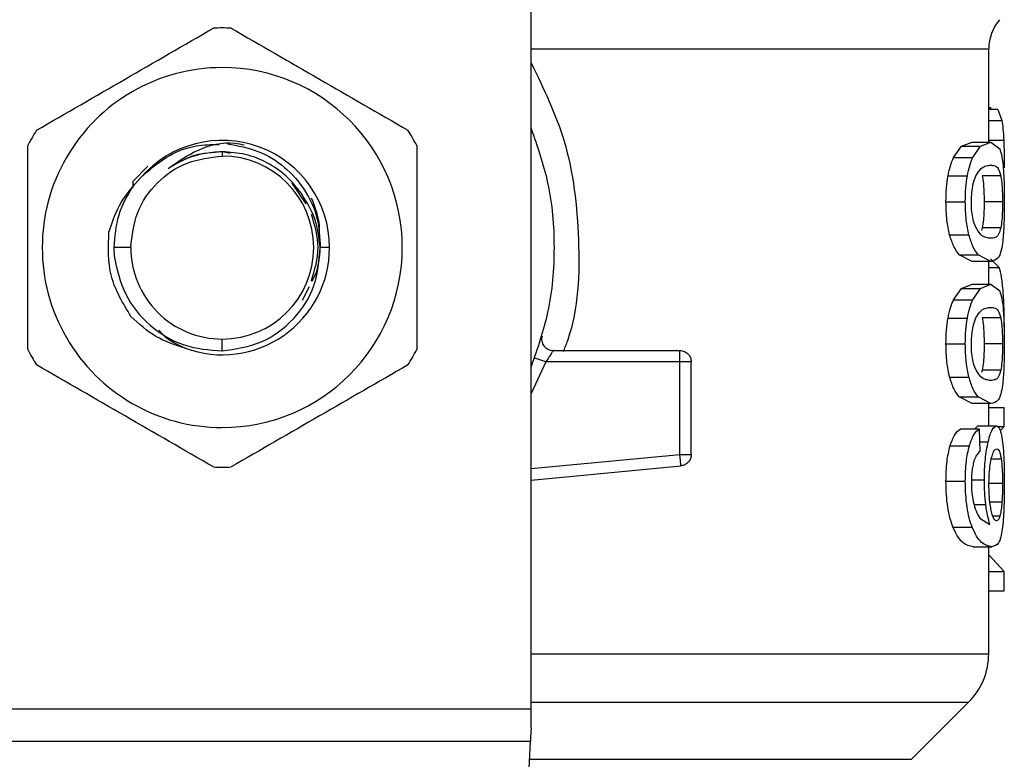
# Model space of a CAD drawing. Extents: x 0.4 to 10.6, y 0.4 to 8.1.
# Drawn here: x 7.2 to 7.2, y 5.2 to 5.3 of the extents above; entities that cross this region are included whole.
import ezdxf

# ---------------------------------------------------------------- set-up
doc = ezdxf.new("R2010")
doc.units = 0
doc.linetypes.add('SLD-SOLID', pattern=[0])
doc.layers.get('0').update_dxf_attribs({"linetype": 'CONTINUOUS'})

msp = doc.modelspace()

# ---------------------------------------------------------------- linework, layer by layer
at = {"color": 7, "linetype": 'SLD-SOLID'}
for p, q in [((7.207504196488824, 5.234573757588059), (7.207504196488824, 5.294950857439982)), ((7.24687423768275, 5.283360042004738), (7.24687423768275, 5.291358504272487)), ((7.24687423768275, 5.286344791524657), (7.247061440853495, 5.286344791524657)), ((7.247657311303282, 5.28616046298737), (7.24687423768275, 5.28616046298737)), ((7.247061323521518, 5.28616046298737), (7.247061440853495, 5.286344791524657)), ((7.247657311303282, 5.28616046298737), (7.248004379293923, 5.285225796451384)), ((7.243854112571492, 5.282024217436298), (7.244540328644265, 5.283005582099489)), ((7.244540328644265, 5.283005582099489), (7.245441379568582, 5.283360042004738)), ((7.244540328644265, 5.283005582099489), (7.246171477801091, 5.283005582099489)), ((7.245441379568582, 5.283360042004738), (7.247050352981583, 5.283360042004738)), ((7.245502626861049, 5.282024217436298), (7.246171477801091, 5.283005582099489)), ((7.246171477801091, 5.283005582099489), (7.247050352981583, 5.283360042004738)), ((7.247050352981583, 5.283360042004738), (7.247820109422625, 5.282785877970863)), ((7.180929383483332, 5.28252569430986), (7.180929383483332, 5.282155570585562)), ((7.181612959586603, 5.28238970654747), (7.180929383483332, 5.28252569430986)), ((7.243854112571492, 5.282024217436298), (7.245502626861049, 5.282024217436298)), ((7.174520417520254, 5.281292652554065), (7.173249301537628, 5.279954716010022)), ((7.243373579455985, 5.280447744981175), (7.24503447226921, 5.280447744981175)), ((7.247909868385721, 5.280459654176933), (7.246322073394731, 5.280459654176933)), ((7.173249184205649, 5.279954716010022), (7.173247189562025, 5.279449543179154)), ((7.173249184205649, 5.27995477467601), (7.173252176171085, 5.279593509516043)), ((7.188141193505221, 5.278042204770181), (7.186943996668675, 5.27983386407278)), ((7.243195352181549, 5.278225301321701), (7.2448608796079, 5.278225301321701)), ((7.24806116797123, 5.278225301321701), (7.246477068937543, 5.278225301321701)), ((7.246323481378466, 5.275980153924502), (7.246244986285248, 5.275751708563522)), ((7.247911217703468, 5.275980153924502), (7.246323481378466, 5.275980153924502)), ((7.2435110338681, 5.275370496967311), (7.245168348055999, 5.275370496967311)), ((7.173055351778151, 5.27428159754637), (7.171593688663409, 5.27428159754637)), ((7.171593688663409, 5.27428159754637), (7.171621731006128, 5.273559301890391)), ((7.190157719543474, 5.27428159754637), (7.189363030057127, 5.27428159754637)), ((7.245441379568582, 5.273090560638663), (7.244323851145032, 5.273659855395455)), ((7.244323851145032, 5.273659855395455), (7.245960397572841, 5.273659855395455)), ((7.247050352981583, 5.273090560638663), (7.245960397572841, 5.273659855395455)), ((7.247050352981583, 5.273090560638663), (7.245441379568582, 5.273090560638663)), ((7.24687423768275, 5.271124722014865), (7.24687423768275, 5.273090560638663)), ((7.2477660780468, 5.272578230557144), (7.247023542624633, 5.273298824899443)), ((7.187824045168946, 5.269762204421451), (7.18842566488565, 5.270934057550771)), ((7.244540328644265, 5.270770203443627), (7.245441379568582, 5.271124722014865)), ((7.245441379568582, 5.271124722014865), (7.247050352981583, 5.271124722014865)), ((7.246171477801091, 5.270770203443627), (7.247050352981583, 5.271124722014865)), ((7.247050352981583, 5.271124722014865), (7.247820109422625, 5.270550557980991)), ((7.243854112571492, 5.269788897446425), (7.244540328644265, 5.270770203443627)), ((7.244540328644265, 5.270770203443627), (7.246171477801091, 5.270770203443627)), ((7.245502626861049, 5.269788897446425), (7.246171477801091, 5.270770203443627)), ((7.243854112571492, 5.269788897446425), (7.245502626861049, 5.269788897446425)), ((7.243373579455985, 5.268212366325313), (7.24503447226921, 5.268212366325313)), ((7.247909868385721, 5.268224334187059), (7.246322073394731, 5.268224334187059)), ((7.180929383483332, 5.265390942918637), (7.180929383483332, 5.26640756584119)), ((7.243195352181549, 5.265989981331828), (7.2448608796079, 5.265989981331828)), ((7.24806116797123, 5.265989981331828), (7.246477068937543, 5.265989981331828)), ((7.209387726730123, 5.265423326544539), (7.220299424677258, 5.265423326544539)), ((7.220299424677258, 5.264439087247889), (7.220299424677258, 5.265135041874828)), ((7.220299424677258, 5.264439028581901), (7.208768213886787, 5.264439028581901)), ((7.220299424677258, 5.256475765907523), (7.220299424677258, 5.264439028581901)), ((7.221283722639896, 5.256475765907523), (7.221283722639896, 5.264439028581901)), ((7.246323481378466, 5.263744833934629), (7.246244986285248, 5.263516388573649)), ((7.247911217703468, 5.263744833934629), (7.246323481378466, 5.263744833934629)), ((7.2435110338681, 5.263135176977439), (7.245168348055999, 5.263135176977439)), ((7.245441379568582, 5.260855181982802), (7.244323851145032, 5.261424535405583)), ((7.244323851145032, 5.261424535405583), (7.245960397572841, 5.261424535405583)), ((7.247050352981583, 5.260855181982802), (7.245441379568582, 5.260855181982802)), ((7.247050352981583, 5.260855181982802), (7.245960397572841, 5.261424535405583)), ((7.24687423768275, 5.258932345528907), (7.24687423768275, 5.260855181982802)), ((7.24687423768275, 5.26052940974615), (7.248190291812913, 5.26052940974615)), ((7.248190291812913, 5.258895503287844), (7.248190291812913, 5.26052940974615)), ((7.246061303073839, 5.258653036755504), (7.244427337949544, 5.258653036755504)), ((7.245636678645804, 5.258653036755504), (7.245947139059338, 5.258932345528907)), ((7.245947139059338, 5.258932345528907), (7.247543909946638, 5.258932345528907)), ((7.246061303073839, 5.258653036755504), (7.246102251934128, 5.256730200301608)), ((7.247594480029115, 5.258895503287844), (7.248190291812913, 5.258895503287844)), ((7.247859474301212, 5.258513822363721), (7.248190291812913, 5.258895503287844)), ((7.243550105416742, 5.25722170395705), (7.245206422282829, 5.25722170395705)), ((7.207504196488824, 5.254268458073199), (7.22039276226568, 5.255495926560044)), ((7.243195352181549, 5.254184331045041), (7.2448608796079, 5.254184331045041)), ((7.246096092005288, 5.251001877142354), (7.246976023173581, 5.25045675277301)), ((7.243795622580507, 5.250219859509621), (7.245445662185775, 5.250219859509621)), ((7.24552433327696, 5.248533916319114), (7.247131253380349, 5.248533916319114)), ((7.24687423768275, 5.239323649383571), (7.24687423768275, 5.248533916319114)), ((7.248190291812913, 5.246402580940482), (7.24687423768275, 5.247831743097345)), ((7.24687423768275, 5.246402580940482), (7.248190291812913, 5.246402580940482)), ((7.248190291812913, 5.244735176202484), (7.248190291812913, 5.246402580940482)), ((7.24687423768275, 5.244735176202484), (7.248190291812913, 5.244735176202484)), ((7.15435457047784, 5.234573757588059), (7.207504196488824, 5.234573757588059)), ((7.207504196488824, 5.232943019093156), (7.207504196488824, 5.234573757588059)), ((7.240237765014514, 5.230243562277511), (7.245144588330473, 5.235150326927482)), ((7.207444533178061, 5.231789880414312), (7.154414233788604, 5.231789880414312)), ((7.205136847836638, 5.187175275806031), (7.207444533178061, 5.231789880414312))]:
    msp.add_line(p, q, dxfattribs=at)
at = {"color": 8, "linetype": 'SLD-SOLID'}
for p, q in [((7.24687423768275, 5.285225796451384), (7.248004379293923, 5.285225796451384)), ((7.24687423768275, 5.283537858617252), (7.248164185447829, 5.283537858617252)), ((7.24687423768275, 5.272578230557144), (7.2477660780468, 5.272578230557144)), ((7.208768213886787, 5.264439087247889), (7.207504196488824, 5.261715460044797)), ((7.246084417473487, 5.257568067955824), (7.24683105951488, 5.257568067955824)), ((7.207504196488824, 5.255257155985008), (7.220299424677258, 5.256475765907523)), ((7.24794741461865, 5.256074607875068), (7.247098752422469, 5.256074607875068)), ((7.245476872491898, 5.254281012594834), (7.246496194049942, 5.254281012594834)), ((7.24806116797123, 5.253969437527509), (7.246928269058574, 5.253969437527509)), ((7.248008896575073, 5.252367328035215), (7.246984177746045, 5.252367328035215)), ((7.245620897494776, 5.252163639721573), (7.246620331282564, 5.252163639721573)), ((7.247833719932062, 5.251174472481851), (7.247231806885413, 5.251174472481851)), ((7.207504196488824, 5.235150326927482), (7.245144588330473, 5.235150326927482)), ((7.207364571435119, 5.230243562277511), (7.240237765014514, 5.230243562277511))]:
    msp.add_line(p, q, dxfattribs=at)
at = {"color": 7, "linetype": 'SLD-SOLID', "flags": 128}
for points in [[(7.22039276226568, 5.255495926560044), (7.220392292937768, 5.255500678505149), (7.220390943620022, 5.255514758342498), (7.220388714312442, 5.255538107406101), (7.220385663681017, 5.255570549697992), (7.220381733059757, 5.255611615890258), (7.22037703978064, 5.255661071318944), (7.220371583843669, 5.255718329324162), (7.220365423914829, 5.255782920577999)], [(7.207504196488824, 5.232943019093156), (7.20748266607088, 5.232527605225386), (7.207462719634636, 5.232141407020114), (7.207444533178061, 5.231789880414312)]]:
    msp.add_lwpolyline(points, dxfattribs=at)
at = {"color": 7, "linetype": 'SLD-SOLID'}
for centre, radius, start, end in [((7.250811259167063, 5.291351601579715), 0.003937007874015768, 139.8723642945725, 179.6190752905754), ((7.180929369403284, 5.274281576234734), 0.01889763779528221, 87.69715987534738, 92.30284012465263), ((7.180929369403284, 5.274281576234734), 0.01548808896300002, 90, 270.0000000000008), ((7.180929369403284, 5.274281576234734), 0.01548808896300002, 270.0000000000008, 90), ((7.180929369403284, 5.274281576234734), 0.01889763779528553, 147.6971598753236, 152.3028401246735), ((7.180929369403284, 5.274281576234734), 0.01889763779527837, 27.69715987532568, 32.30284012467366), ((7.180929369403284, 5.274281576234734), 0.009228348019302455, 2.591771696959733e-08, 139.2946687188567), ((7.180929369403284, 5.274281576234734), 0.00787401365896212, 0, 90), ((7.180929369403284, 5.274281576234734), 0.007874013659073142, 180, 270.0000000000008), ((7.180929369403284, 5.274281576234734), 0.009228348018854087, 249.8631570802125, 2.964545668692665e-08), ((7.180929369403284, 5.274281576234734), 0.007874013659072254, 270.0000000000008, 0), ((7.180929369403284, 5.274281576234734), 0.01889763779527796, 207.6971598753241, 212.3028401246714), ((7.180929369403284, 5.274281576234734), 0.01889763779528554, 327.6971598753318, 332.3028401246804), ((7.180929369403284, 5.274281576234734), 0.01889763779528044, 267.6971598753479, 272.3028401246537), ((7.240968739482024, 5.239326144516427), 0.005905511811024952, 314.9999923469044, 359.9904910354724)]:
    msp.add_arc(centre, radius, start, end, dxfattribs=at)
for points, knots in [([(7.164956394671329, 5.284380360884594), (7.167491858963968, 5.285844213719022), (7.172563055208506, 5.288772073921222), (7.177634269797649, 5.291699939850852), (7.180170010922335, 5.293163950082489)], [0, 0, 0, 0, 0.499973609849536, 1, 1, 1, 1]), ([(7.18168869737834, 5.293163950082489), (7.184224161670978, 5.29170009724806), (7.189295357915518, 5.288772237045862), (7.19436657250466, 5.285844371116231), (7.196902313629347, 5.284380360884594)], [0, 0, 0, 0, 0.499973609849536, 1, 1, 1, 1]), ([(7.207504196488824, 5.284531367140157), (7.208040396791354, 5.282985493495759), (7.20918991641919, 5.279671410888926), (7.20962354088486, 5.274281597023085), (7.209189908875921, 5.268891767351239), (7.208040396630782, 5.2655776626858), (7.207504196488824, 5.264031769286594)], [0, 0, 0, 0, 0.2332273648824597, 0.4999986617247676, 0.7667699585670755, 1, 1, 1, 1]), ([(7.248004379293923, 5.285225796451384), (7.248039080074018, 5.285001140871243), (7.248109004822244, 5.284548442550447), (7.248145700385296, 5.283876396047764), (7.248164185447829, 5.283537858617252)], [0, 0, 0, 0, 0.4962589208330999, 1, 1, 1, 1]), ([(7.16419708077632, 5.265498008348476), (7.16419708077632, 5.268425693672368), (7.16419708077632, 5.274281409338227), (7.16419708077632, 5.280137145935816), (7.16419708077632, 5.283065186744265)], [0, 0, 0, 0, 0.4999705400592434, 1, 1, 1, 1]), ([(7.173933640298755, 5.280299965355005), (7.174625167883732, 5.280922230703552), (7.176000744557363, 5.282160031937904), (7.178410620948753, 5.283126657518419), (7.180002023126275, 5.283145855836445), (7.180672837113644, 5.283153948385549)], [0, 0, 0, 0, 0.369005728290337, 0.7340208594716106, 1, 1, 1, 1]), ([(7.17627582124168, 5.281086617600864), (7.177104968117433, 5.281670301554268), (7.17880123538152, 5.282864401190517), (7.181232258547848, 5.283452944399246), (7.18254158350608, 5.283171514635222), (7.182809452431282, 5.283113938181084)], [0, 0, 0, 0, 0.4320057367054372, 0.883796599252829, 1, 1, 1, 1]), ([(7.18138750619106, 5.283200118518855), (7.182277097525742, 5.283042224215605), (7.184046342227032, 5.282728199507296), (7.186357893387147, 5.281285206069587), (7.188113671674324, 5.279294898577381), (7.18923256412272, 5.276877597944135), (7.189319709858104, 5.275143579292068), (7.189363030057127, 5.27428159754637)], [0, 0, 0, 0, 0.2045668125480619, 0.4068483302950898, 0.6068490522138605, 0.8045644204045128, 1, 1, 1, 1]), ([(7.197661627524354, 5.283065186744265), (7.197661627524354, 5.280137481671273), (7.197661627524354, 5.274281764842497), (7.197661627524354, 5.268426029407738), (7.197661627524354, 5.265498008348476)], [0, 0, 0, 0, 0.4999738133859937, 1, 1, 1, 1]), ([(7.247820109422625, 5.282785877970863), (7.247888231334398, 5.282584113748874), (7.248017856220545, 5.282200189345944), (7.248093623363156, 5.281442327503936), (7.248129572514348, 5.281082745645593)], [0, 0, 0, 0, 0.52553112135768, 1, 1, 1, 1]), ([(7.248164185447829, 5.283537858617252), (7.248178741639261, 5.283159337806978), (7.248208259679199, 5.282391747435124), (7.248211636123644, 5.281556462871497), (7.248213347546572, 5.281133081064115)], [0, 0, 0, 0, 0.4931286584012498, 1, 1, 1, 1]), ([(7.173055351778151, 5.27428159754637), (7.173173714304098, 5.275313389489769), (7.173410438644228, 5.277376967171977), (7.175231331502619, 5.27997964621163), (7.177834008495561, 5.281800555516551), (7.179897591033751, 5.282037232138963), (7.180929383483332, 5.282155570585562)], [0, 0, 0, 0, 0.2500009845050529, 0.5000004656514202, 0.7499999467977874, 1, 1, 1, 1]), ([(7.180929383483332, 5.28252569430986), (7.180099425201455, 5.282461614280215), (7.178439528139123, 5.282333455726604), (7.176997051225145, 5.281502227054194), (7.17627582124168, 5.281086617600864)], [0, 0, 0, 0, 0.5000058742870953, 1, 1, 1, 1]), ([(7.180929383483332, 5.28252569430986), (7.180378638258375, 5.282487331484758), (7.179277136962838, 5.282410605079091), (7.178145619145015, 5.282116975868163), (7.177630682495831, 5.281829503414171), (7.177598739292551, 5.281811670558324)], [0, 0, 0, 0, 0.4839903520266706, 0.9679902350983823, 1, 1, 1, 1]), ([(7.187734227539861, 5.278934983790055), (7.187318926451437, 5.279459586059359), (7.186488330782381, 5.280508782377423), (7.184809562453126, 5.281635708832165), (7.182931768539647, 5.282385474119764), (7.181596844430446, 5.282478915187516), (7.180929383483332, 5.282525635643871)], [0, 0, 0, 0, 0.2500002545735706, 0.4999965916298928, 0.7499987106304769, 1, 1, 1, 1]), ([(7.243373579455985, 5.280447744981175), (7.243438935567212, 5.280755804571193), (7.243571652612284, 5.281381373591838), (7.243759015816072, 5.281807789012171), (7.243854112571492, 5.282024217436298)], [0, 0, 0, 0, 0.4924470040098555, 1, 1, 1, 1]), ([(7.24503447226921, 5.280447744981175), (7.245098098285283, 5.280755803049509), (7.245227260014782, 5.28138116536744), (7.24540993759686, 5.2818077642797), (7.245502626861049, 5.282024217436298)], [0, 0, 0, 0, 0.4926073405769326, 0.9999999999999999, 0.9999999999999999, 0.9999999999999999, 0.9999999999999999]), ([(7.245768090461056, 5.280457131539407), (7.245918562007871, 5.280695953881736), (7.246221325040906, 5.281176487100479), (7.246665893861754, 5.281333710805971), (7.246921660704704, 5.281359669957924), (7.247050352981583, 5.281372731628984)], [0, 0, 0, 0, 0.3292642643118975, 0.6625109493681371, 1, 1, 1, 1]), ([(7.247050352981583, 5.281372731628984), (7.247175433074379, 5.281358487261016), (7.247408944954384, 5.281331894466999), (7.247699169629106, 5.281163962705572), (7.247838698114441, 5.280697557000157), (7.247909868385721, 5.280459654176933)], [0, 0, 0, 0, 0.3610813046057361, 0.6741022683028289, 1, 1, 1, 1]), ([(7.248129572514348, 5.281082745645593), (7.248154558063572, 5.280671775664564), (7.248207172934108, 5.279806350127918), (7.248211221531619, 5.278769680976731), (7.248213347546572, 5.278225301321701)], [0, 0, 0, 0, 0.474876189371827, 1, 1, 1, 1]), ([(7.173933581632765, 5.280300024020994), (7.173308293539526, 5.279627709383227), (7.172050278149861, 5.278275081418372), (7.171471725640634, 5.276520455906481), (7.171180738767175, 5.275637955210944)], [0, 0, 0, 0, 0.4970432781481738, 1, 1, 1, 1]), ([(7.243195352181549, 5.278225301321701), (7.243201968286094, 5.278626729098697), (7.243214776032532, 5.279403830661307), (7.243321827583125, 5.280107547522055), (7.243373579455985, 5.280447744981175)], [0, 0, 0, 0, 0.5165705440708398, 1, 1, 1, 1]), ([(7.2448608796079, 5.278225301321701), (7.244867286817448, 5.278626698912253), (7.244879688215996, 5.279403619264301), (7.24498403599655, 5.28010751736565), (7.24503447226921, 5.280447744981175)], [0, 0, 0, 0, 0.5166521761130236, 1, 1, 1, 1]), ([(7.245382420249685, 5.278203829569745), (7.245386846168806, 5.278416368625854), (7.245396811651634, 5.278894925566442), (7.245503777075576, 5.279649871933826), (7.245647883510743, 5.280154952227534), (7.245746783454848, 5.280403569441233), (7.245768090461056, 5.280457131539407)], [0, 0, 0, 0, 0.2329662352867206, 0.5245511618413905, 0.8975692914916442, 1, 1, 1, 1]), ([(7.246322073394731, 5.280459654176933), (7.246347790812461, 5.280302993062754), (7.246399341675096, 5.279988964039231), (7.246455297504157, 5.279314465448285), (7.246475821281997, 5.278682898281026), (7.246476863073985, 5.278300804964037), (7.246477068937543, 5.278225301321701)], [0, 0, 0, 0, 0.2859184969945739, 0.5731269491453312, 0.9156476475206708, 1, 1, 1, 1]), ([(7.247909868385721, 5.280459654176933), (7.247934995615386, 5.280302954980034), (7.247985363560719, 5.279988848861355), (7.248039872795694, 5.2793142206514), (7.248060026062109, 5.27868272768257), (7.248060979681395, 5.278300726530287), (7.24806116797123, 5.278225301321701)], [0, 0, 0, 0, 0.2859486421511901, 0.5731887584997125, 0.9157271470913361, 1, 1, 1, 1]), ([(7.173252176171085, 5.279593509516043), (7.172773275910278, 5.278771415813675), (7.171815470824233, 5.277127220573509), (7.171667616285217, 5.275230141568932), (7.171593688663409, 5.27428159754637)], [0, 0, 0, 0, 0.4999976172451901, 1, 1, 1, 1]), ([(7.189352059517193, 5.27428159754637), (7.189257526985782, 5.275122861036883), (7.18906946806777, 5.276796434138399), (7.188177717380317, 5.27822468102138), (7.187734227539861, 5.278934983790055)], [0, 0, 0, 0, 0.50267507869934, 1, 1, 1, 1]), ([(7.189257255279047, 5.275207522850002), (7.189279221788148, 5.275405665428179), (7.189405667230275, 5.276546230175463), (7.188967802005001, 5.277639348608612), (7.188606004135689, 5.278542566989953)], [0, 0, 0, 0, 0.1737232179494339, 1, 1, 1, 1]), ([(7.2435110338681, 5.275370496967311), (7.243419648882884, 5.275782675521243), (7.243229500260843, 5.276640312953464), (7.24320702558203, 5.277683478637589), (7.243195352181549, 5.278225301321701)], [0, 0, 0, 0, 0.4805976726835285, 0.9999999999999999, 0.9999999999999999, 0.9999999999999999, 0.9999999999999999]), ([(7.245168348055999, 5.275370496967311), (7.245079300895347, 5.275782728215997), (7.244893953625657, 5.276640767213162), (7.244872188186488, 5.277683521710197), (7.2448608796079, 5.278225301321701)], [0, 0, 0, 0, 0.4804341644712112, 1, 1, 1, 1]), ([(7.245724384299288, 5.276080003437698), (7.245654466395724, 5.276271799896254), (7.245526220824185, 5.276623598866096), (7.245402283554611, 5.277389907865673), (7.245389189140854, 5.277926466489627), (7.245382420249685, 5.278203829569745)], [0, 0, 0, 0, 0.3667121459888827, 0.6726347095232537, 1, 1, 1, 1]), ([(7.246477068937543, 5.278225301321701), (7.246474320803802, 5.277946053063395), (7.246468819442974, 5.277387038992569), (7.246417739669715, 5.276581514245174), (7.246356916547672, 5.276193467616155), (7.246323481378466, 5.275980153924502)], [0, 0, 0, 0, 0.310085749940811, 0.6207462078043359, 1, 1, 1, 1]), ([(7.24806116797123, 5.278225301321701), (7.248058488871786, 5.277945993388263), (7.248053125635768, 5.277386852378196), (7.248003219109103, 5.276581410474463), (7.247943843950352, 5.276193376151969), (7.247911217703468, 5.275980153924502)], [0, 0, 0, 0, 0.3101837198984863, 0.6209506343616141, 1, 1, 1, 1]), ([(7.248213347546572, 5.278225301321701), (7.248211919785398, 5.277861188005351), (7.248209173030089, 5.277160699574339), (7.248181591411548, 5.276176513770265), (7.248134769798314, 5.275309455612845), (7.248083097708783, 5.274868102700884), (7.248056885354035, 5.274644212024083)], [0, 0, 0, 0, 0.2670889523973288, 0.5138310322765535, 0.7533749154636483, 1, 1, 1, 1]), ([(7.188598318891136, 5.271390185614874), (7.188886555009978, 5.272353989563551), (7.18945911474494, 5.274268514834108), (7.188889154313169, 5.276183040441907), (7.188606121467667, 5.277133761931258)], [0, 0, 0, 0, 0.5034166764462688, 1, 1, 1, 1]), ([(7.247050352981583, 5.275077812348429), (7.246914702083399, 5.275092501501987), (7.246652368528212, 5.275120908670146), (7.246192054935886, 5.275314585055093), (7.245882377687758, 5.275821421789841), (7.245724384299288, 5.276080003437698)], [0, 0, 0, 0, 0.3440420786655368, 0.6653386217008581, 1, 1, 1, 1]), ([(7.247911217703468, 5.275980153924502), (7.2478517111699, 5.275770436774745), (7.247715034482085, 5.275288751089349), (7.247427716232935, 5.275121082290361), (7.247176863456945, 5.275092318532863), (7.247050352981583, 5.275077812348428)], [0, 0, 0, 0, 0.276527026144316, 0.635136946469974, 1, 1, 1, 1]), ([(7.173076940862086, 5.268347356765893), (7.172396319584489, 5.269472525064573), (7.171039906410237, 5.271714877976263), (7.171133906207328, 5.274333370431043), (7.171180738767175, 5.275637955210944)], [0, 0, 0, 0, 0.5017802027570728, 1, 1, 1, 1]), ([(7.244323851145032, 5.273659855395455), (7.244169324792663, 5.273863732591956), (7.243877084300084, 5.274249305482392), (7.243628279541642, 5.275011380191768), (7.2435110338681, 5.275370496967311)], [0, 0, 0, 0, 0.5287643440666666, 1, 1, 1, 1]), ([(7.245960397572841, 5.273659855395455), (7.245809786066856, 5.273863753409787), (7.245524889277144, 5.274249446981677), (7.245282566296891, 5.275011367784717), (7.245168348055999, 5.275370496967311)], [0, 0, 0, 0, 0.5286528715837658, 1, 1, 1, 1]), ([(7.180929383483332, 5.265390942918637), (7.182082520164114, 5.265561646497701), (7.184373556256951, 5.265900798020089), (7.187187938636793, 5.268010189035812), (7.189082840070529, 5.270919164446759), (7.189262728920023, 5.273165897471745), (7.189352059517193, 5.27428159754637)], [0, 0, 0, 0, 0.2550542793267311, 0.5067383331994175, 0.7550523037941903, 0.9999999999999999, 0.9999999999999999, 0.9999999999999999, 0.9999999999999999]), ([(7.18865346492075, 5.271377689759227), (7.188747341394399, 5.271548759628613), (7.189232018702593, 5.272431980744453), (7.189304548475249, 5.27345595524362), (7.189363030057127, 5.27428159754637)], [0, 0, 0, 0, 0.1936886090221298, 1, 1, 1, 1]), ([(7.248056885354035, 5.274644212024083), (7.248012251042997, 5.274387538309259), (7.247915790637954, 5.273832833869573), (7.247619373641751, 5.273204178532097), (7.247283634077564, 5.27313714050572), (7.247050352981583, 5.273090560638663)], [0, 0, 0, 0, 0.2081242694296622, 0.449782932928333, 0.9999999999999999, 0.9999999999999999, 0.9999999999999999, 0.9999999999999999]), ([(7.171621731006128, 5.273559301890391), (7.171872388357721, 5.272423076647682), (7.172370707417008, 5.270164205361888), (7.17460304974393, 5.267457320128511), (7.177560378136767, 5.265646789041628), (7.179811004260815, 5.265475873917161), (7.180929383483332, 5.265390942918637)], [0, 0, 0, 0, 0.2545665114740867, 0.5060906600898208, 0.7545669901984423, 1, 1, 1, 1]), ([(7.248118367310457, 5.270497347929011), (7.248078227018055, 5.270930469472207), (7.247994556188592, 5.271833293956208), (7.247844267271415, 5.272323300195937), (7.2477660780468, 5.272578230557144)], [0, 0, 0, 0, 0.4797405817760425, 1, 1, 1, 1]), ([(7.247820109422625, 5.270550557980991), (7.247888231571971, 5.270348796563971), (7.248017858483663, 5.269964872838168), (7.24809362376361, 5.269206972125687), (7.248129572514348, 5.268847366989732)], [0, 0, 0, 0, 0.5255247421815822, 1, 1, 1, 1]), ([(7.248214227536406, 5.267433633987963), (7.248210901954356, 5.267985106845389), (7.248204206216127, 5.269095444175568), (7.24814710698392, 5.270027977358812), (7.248118367310457, 5.270497347929011)], [0, 0, 0, 0, 0.4966714550954591, 1, 1, 1, 1]), ([(7.243373579455985, 5.268212366325313), (7.243438934549547, 5.268520448252958), (7.243571646652737, 5.269146049079828), (7.243759015135705, 5.269572470517708), (7.243854112571492, 5.269788897446425)], [0, 0, 0, 0, 0.4924576733478456, 1, 1, 1, 1]), ([(7.24503447226921, 5.268212366325313), (7.245098099035181, 5.268520421254713), (7.245227264399723, 5.269145787429592), (7.245409938096393, 5.269572422503868), (7.245502626861049, 5.269788897446425)], [0, 0, 0, 0, 0.4925992830665856, 1, 1, 1, 1]), ([(7.177752385517617, 5.265617334970004), (7.176876951543086, 5.265900508793834), (7.175119335751209, 5.266469039144599), (7.173759479413045, 5.26771965044215), (7.173076940862086, 5.268347356765893)], [0, 0, 0, 0, 0.4980803987861406, 1, 1, 1, 1]), ([(7.245768090461056, 5.268221811549536), (7.245918562656878, 5.268460634039578), (7.24622132930361, 5.268941171218422), (7.246665891455685, 5.26909838951994), (7.246921660229788, 5.269124349567724), (7.247050352981583, 5.269137411639111)], [0, 0, 0, 0, 0.3292617809427942, 0.662511002571554, 1, 1, 1, 1]), ([(7.247050352981583, 5.269137411639111), (7.247175433298108, 5.269123176322812), (7.247408946105034, 5.269096600369385), (7.247699167104846, 5.268928553402507), (7.247838697645717, 5.268462205558704), (7.247909868385721, 5.268224334187059)], [0, 0, 0, 0, 0.3610821777174674, 0.6741053683984901, 0.9999999999999999, 0.9999999999999999, 0.9999999999999999, 0.9999999999999999]), ([(7.248129572514348, 5.268847366989732), (7.248154558045743, 5.268436416936754), (7.248207173859825, 5.26757101722836), (7.248211221826855, 5.266534362560535), (7.248213347546572, 5.265989981331828)], [0, 0, 0, 0, 0.4748673347038657, 1, 1, 1, 1]), ([(7.243195352181549, 5.265989981331828), (7.24320196908307, 5.266391389013731), (7.243214778674947, 5.267168470033328), (7.243321827563603, 5.267872168952183), (7.243373579455985, 5.268212366325313)], [0, 0, 0, 0, 0.5165583404830539, 1, 1, 1, 1]), ([(7.2448608796079, 5.265989981331828), (7.244867286039533, 5.266391379804036), (7.244879685639253, 5.267168283495502), (7.244984036016175, 5.267872158480439), (7.24503447226921, 5.268212366325313)], [0, 0, 0, 0, 0.5166643904742191, 0.9999999999999999, 0.9999999999999999, 0.9999999999999999, 0.9999999999999999]), ([(7.245382420249685, 5.265968450913883), (7.245386845808715, 5.266181008742272), (7.245396809973244, 5.266659583575551), (7.245503769690661, 5.267414561593346), (7.245647898555371, 5.267919544369337), (7.245746783855063, 5.26816822817654), (7.245768090461056, 5.268221811549536)], [0, 0, 0, 0, 0.232983295180538, 0.5245628565756051, 0.8975585661229525, 1, 1, 1, 1]), ([(7.246322073394731, 5.268224334187059), (7.246347791155815, 5.268067675041086), (7.246399344303608, 5.267753640235369), (7.246455293603618, 5.267079107078548), (7.24647582159741, 5.266447560406029), (7.246476863117575, 5.26606548512411), (7.246477068937543, 5.265989981331828)], [0, 0, 0, 0, 0.2859194241710773, 0.5731465613581548, 0.9156473739828619, 1, 1, 1, 1]), ([(7.247909868385721, 5.268224334187059), (7.247934995581655, 5.268067634922896), (7.247985363459376, 5.26775352866938), (7.248039874485934, 5.267078886068761), (7.248060025184869, 5.266447386727424), (7.2480609795772, 5.266065386892013), (7.24806116797123, 5.265989981331828)], [0, 0, 0, 0, 0.2859488784313075, 0.5731892321270957, 0.915748903373797, 1, 1, 1, 1]), ([(7.175479254443689, 5.267162127791092), (7.175493901603525, 5.267144072658869), (7.176071879924919, 5.266431615422687), (7.176922886517259, 5.26601919068465), (7.177752326851628, 5.265617217638026)], [0, 0, 0, 0, 0.02534205746875528, 1, 1, 1, 1]), ([(7.208439097688766, 5.266670037475761), (7.208423830005964, 5.266595933479493), (7.208393295499536, 5.2664477296571), (7.208413221460867, 5.266219614380888), (7.208481032758233, 5.266002402073449), (7.208597525623322, 5.265806326003016), (7.208755411108057, 5.265641709909866), (7.208946734042543, 5.265518524174978), (7.20916124439948, 5.265438414052993), (7.209312224047979, 5.265428356285057), (7.209387726730123, 5.265423326544539)], [0, 0, 0, 0, 0.1250080271320422, 0.2500090195343805, 0.3749893309086413, 0.4999919746124316, 0.6250099971196494, 0.7500027621771588, 0.8749800905499763, 0.9999999999999999, 0.9999999999999999, 0.9999999999999999, 0.9999999999999999]), ([(7.2435110338681, 5.263135176977439), (7.243419648882884, 5.26354735553137), (7.243229500260843, 5.264404992963591), (7.24320702558203, 5.265448158647716), (7.243195352181549, 5.265989981331828)], [0, 0, 0, 0, 0.4805976726835285, 0.9999999999999999, 0.9999999999999999, 0.9999999999999999, 0.9999999999999999]), ([(7.245168348055999, 5.263135176977439), (7.245079300895347, 5.263547408226125), (7.244893953625657, 5.26440544722329), (7.244872188186488, 5.265448201720324), (7.2448608796079, 5.265989981331828)], [0, 0, 0, 0, 0.4804341644712112, 1, 1, 1, 1]), ([(7.245724384299288, 5.263844683447825), (7.245654466390562, 5.264036479920268), (7.245526220809553, 5.264388278915584), (7.245402286443205, 5.265154570185791), (7.245389189974306, 5.265691107979628), (7.245382420249685, 5.265968450913883)], [0, 0, 0, 0, 0.3667205488562446, 0.6726501223212995, 0.9999999999999999, 0.9999999999999999, 0.9999999999999999, 0.9999999999999999]), ([(7.246477068937543, 5.265989981331828), (7.246474320803802, 5.265710733073523), (7.246468819442974, 5.265151719002697), (7.246417739669715, 5.2643461942553), (7.246356916547672, 5.263958147626282), (7.246323481378466, 5.263744833934629)], [0, 0, 0, 0, 0.310085749940811, 0.6207462078043359, 1, 1, 1, 1]), ([(7.24806116797123, 5.265989981331828), (7.248058489554315, 5.265710651489078), (7.248053128035914, 5.265151503253349), (7.248003216543535, 5.264346084029427), (7.247943843623728, 5.263958057684349), (7.247911217703468, 5.263744833934629)], [0, 0, 0, 0, 0.3102045026770121, 0.6209515556206745, 1, 1, 1, 1]), ([(7.248213347546572, 5.265989981331828), (7.248211919762452, 5.265625868232904), (7.248209172963002, 5.264925380220181), (7.248181591653274, 5.26394119148981), (7.248134768262934, 5.263074132111166), (7.2480830975429, 5.262632745604521), (7.248056885354035, 5.262408833368221)], [0, 0, 0, 0, 0.2670862550990876, 0.5138258431606159, 0.753367307223711, 1, 1, 1, 1]), ([(7.209387668064133, 5.265423326544539), (7.209385625558982, 5.265419598035221), (7.20938150852463, 5.265412082558002), (7.209348302388704, 5.265352463172633), (7.20929553104398, 5.265259360088096), (7.209199765257654, 5.265096551691975), (7.20902795162222, 5.264820573268237), (7.208860454587527, 5.264574564435216), (7.208768213886787, 5.264439087247889)], [0, 0, 0, 0, 0.1146356481887508, 0.2310686467096118, 0.3505655946893709, 0.4743005554792407, 0.7104970531004692, 1, 1, 1, 1]), ([(7.220299424677258, 5.265135041874828), (7.220299424677258, 5.265178024389821), (7.220299424677258, 5.265263994981179), (7.220299424677258, 5.265353519356931), (7.220299424677258, 5.265412356536194), (7.220299424677258, 5.26541966969855), (7.220299424677258, 5.265423326544539)], [0, 0, 0, 0, 0.249994287378259, 0.5000209207257831, 0.7499923559680217, 1, 1, 1, 1]), ([(7.220299424677258, 5.265423326544539), (7.220428411745091, 5.265408536368406), (7.220686376924179, 5.265378957043139), (7.221011723874141, 5.265151327778784), (7.221239353138496, 5.264825980828822), (7.221268932463763, 5.264568015649734), (7.221283722639896, 5.264439028581901)], [0, 0, 0, 0, 0.2500086800301591, 0.5000000000000001, 0.749991319969841, 1, 1, 1, 1]), ([(7.180170010922335, 5.255399186344262), (7.177634568774484, 5.256863043328142), (7.172563388068927, 5.259790928430405), (7.167492157941443, 5.26271876946093), (7.164956394671329, 5.264182775542157)], [0, 0, 0, 0, 0.4999707750648449, 1, 1, 1, 1]), ([(7.196902313629347, 5.264182775542157), (7.194366849336708, 5.262718922707728), (7.189295653092168, 5.259791062505529), (7.184224438503027, 5.2568631965759), (7.18168869737834, 5.255399186344262)], [0, 0, 0, 0, 0.499973609849536, 1, 1, 1, 1]), ([(7.208768213886787, 5.264439087247889), (7.208646620801662, 5.264482077636703), (7.208403425194997, 5.264568061750666), (7.208096679515902, 5.26467648095073), (7.207882080533382, 5.264752324557854), (7.207854183381968, 5.264762206601707), (7.207840235273543, 5.264767147458109)], [0, 0, 0, 0, 0.2499933630617609, 0.500006127229582, 0.7500114385870773, 1, 1, 1, 1]), ([(7.221283722639896, 5.264439028581899), (7.22126892922817, 5.264439028581901), (7.221239341215518, 5.264439028581901), (7.221011724022193, 5.264439028581901), (7.220686376887162, 5.264439028581901), (7.220428411732753, 5.264439028581901), (7.220299424677258, 5.264439028581901)], [0, 0, 0, 0, 0.2499805883890616, 0.4999812720225224, 0.7499819556559834, 0.9999999999999999, 0.9999999999999999, 0.9999999999999999, 0.9999999999999999]), ([(7.247050352981583, 5.262842492358556), (7.246914701783106, 5.262857149622588), (7.246652366927531, 5.262885495197758), (7.246192056333912, 5.263079287726854), (7.245882377925873, 5.263586109839023), (7.245724384299288, 5.263844683447825)], [0, 0, 0, 0, 0.3440413228344506, 0.6653389852023841, 1, 1, 1, 1]), ([(7.247911217703468, 5.263744833934629), (7.247851711561276, 5.263535088387996), (7.24771503725685, 5.263053342712061), (7.247427714993074, 5.262885787181049), (7.247176863224138, 5.262857006905141), (7.247050352981583, 5.262842492358556)], [0, 0, 0, 0, 0.2765304320459132, 0.6351378708208998, 1, 1, 1, 1]), ([(7.244323851145032, 5.261424535405583), (7.244169323486585, 5.261628386508327), (7.243877075206544, 5.262013917064865), (7.243628278255933, 5.262776033300905), (7.2435110338681, 5.263135176977439)], [0, 0, 0, 0, 0.5287547232959657, 1, 1, 1, 1]), ([(7.245960397572841, 5.261424535405583), (7.24580978479177, 5.261628407341471), (7.245524880389572, 5.262014058622897), (7.245282565038974, 5.262776020895488), (7.245168348055999, 5.263135176977439)], [0, 0, 0, 0, 0.5286432217596485, 1, 1, 1, 1]), ([(7.248056885354035, 5.262408833368221), (7.248012250724454, 5.262152183069491), (7.24791578854143, 5.261597522969897), (7.247619373837861, 5.260968855727955), (7.247283634219691, 5.26090178475969), (7.247050352981583, 5.260855181982802)], [0, 0, 0, 0, 0.2081206363667474, 0.449780161819593, 1, 1, 1, 1]), ([(7.243550105416742, 5.25722170395705), (7.243678211723918, 5.257580121004417), (7.243947667405039, 5.258334006677603), (7.244262293409975, 5.258543265219772), (7.244427337949544, 5.258653036755504)], [0, 0, 0, 0, 0.4754262617189032, 0.9999999999999999, 0.9999999999999999, 0.9999999999999999, 0.9999999999999999]), ([(7.245206422282829, 5.25722170395705), (7.245331231460192, 5.257580115710271), (7.245593695537964, 5.258333827995368), (7.245900429752924, 5.258543217795439), (7.246061303073839, 5.258653036755504)], [0, 0, 0, 0, 0.4755286072772483, 1, 1, 1, 1]), ([(7.24683105951488, 5.257568067955824), (7.246885345415423, 5.257778048109896), (7.246993783044983, 5.258197489436922), (7.247243819938476, 5.258792322893585), (7.24742227236439, 5.258875589174621), (7.247543909946638, 5.258932345528907)], [0, 0, 0, 0, 0.2419442160988973, 0.4832904495920365, 1, 1, 1, 1]), ([(7.247543909946638, 5.258932345528907), (7.247621062058761, 5.258906862493349), (7.247773437142841, 5.258856533609554), (7.247886378798856, 5.258475798423916), (7.247942134679645, 5.258287840974277)], [0, 0, 0, 0, 0.5063302349517107, 1, 1, 1, 1]), ([(7.247942134679645, 5.258287840974277), (7.247988613070724, 5.258059059189194), (7.248079183830818, 5.25761324039707), (7.248128817292277, 5.256888333896339), (7.24815298024394, 5.256535429218287)], [0, 0, 0, 0, 0.513172143312082, 1, 1, 1, 1]), ([(7.246496194049942, 5.254281012594834), (7.246500205175154, 5.254591788024162), (7.246508095744724, 5.255203136465303), (7.246577011176408, 5.256078788016358), (7.246684793643277, 5.256888343854452), (7.246781407331379, 5.257337325230663), (7.24683105951488, 5.257568067955824)], [0, 0, 0, 0, 0.2510841139358052, 0.4939254109673648, 0.7399156490788769, 1, 1, 1, 1]), ([(7.220299424677258, 5.256475765907523), (7.220428411732753, 5.256475765907523), (7.220686376887162, 5.256475765907523), (7.221011724022193, 5.256475765907522), (7.221239341215518, 5.256475765907523), (7.22126892922817, 5.256475765907523), (7.221283722639896, 5.256475765907523)], [0, 0, 0, 0, 0.2500180443440167, 0.5000187279774775, 0.7500194116109383, 0.9999999999999999, 0.9999999999999999, 0.9999999999999999, 0.9999999999999999]), ([(7.220365423914829, 5.255782920577999), (7.2203608617876, 5.255830847882614), (7.220351738182663, 5.255926695668355), (7.220335340537898, 5.256098672440362), (7.22031781029692, 5.25628328312747), (7.220305553806725, 5.256411598808405), (7.220299424677258, 5.256475765907523)], [0, 0, 0, 0, 0.2500021889794962, 0.4999687847150228, 0.7499483124782561, 0.9999999999999999, 0.9999999999999999, 0.9999999999999999, 0.9999999999999999]), ([(7.221283722639896, 5.256475765907523), (7.221270701548327, 5.256354584831456), (7.22124465968308, 5.256112225637786), (7.221042580119605, 5.255800022226957), (7.22075091724593, 5.255569328662753), (7.220512145859357, 5.255520393640745), (7.22039276226568, 5.255495926560044)], [0, 0, 0, 0, 0.250010845787788, 0.5000155879207357, 0.7500121905156134, 1, 1, 1, 1]), ([(7.243195352181549, 5.254184331045041), (7.243208964464492, 5.254762641205301), (7.243235332908166, 5.255882889656732), (7.243447477191506, 5.256785197807942), (7.243550105416742, 5.25722170395705)], [0, 0, 0, 0, 0.5162338403772901, 1, 1, 1, 1]), ([(7.2448608796079, 5.254184331045041), (7.244874085848362, 5.254762589803658), (7.244899659036008, 5.25588235736998), (7.245106429889853, 5.256785131220083), (7.245206422282829, 5.25722170395705)], [0, 0, 0, 0, 0.5164096335783877, 1, 1, 1, 1]), ([(7.246102251934128, 5.256730200301608), (7.246009026469739, 5.256648032771415), (7.245845155098158, 5.25650359899508), (7.245697102402068, 5.256147225041191), (7.245633276018444, 5.255993590144326)], [0, 0, 0, 0, 0.5688941484361932, 1, 1, 1, 1]), ([(7.247092181831707, 5.256085695746981), (7.247135208172144, 5.25625323542), (7.247240590346939, 5.256663581615559), (7.247410664277059, 5.256919291674756), (7.24751964344171, 5.256945332435198), (7.247563328388981, 5.25695577102913)], [0, 0, 0, 0, 0.2924948224965995, 0.7163923354315095, 1, 1, 1, 1]), ([(7.247563328388981, 5.25695577102913), (7.247608266288291, 5.256944661479362), (7.247726931340338, 5.256915325099122), (7.247858998125021, 5.256625723309019), (7.24792623364486, 5.256206632580906), (7.24794741461865, 5.256074607875068)], [0, 0, 0, 0, 0.2945338543899208, 0.7777594346380038, 1, 1, 1, 1]), ([(7.24815298024394, 5.256535429218287), (7.248170911602631, 5.256144786755819), (7.248207457934013, 5.255348609002031), (7.248211360012396, 5.254456236279923), (7.248213347546572, 5.254001703821433)], [0, 0, 0, 0, 0.4906472965501282, 1, 1, 1, 1]), ([(7.245633276018444, 5.255993590144326), (7.245594900541151, 5.255860736217405), (7.245520122518238, 5.255601858551468), (7.245439069575746, 5.255128537155175), (7.245387768211117, 5.254612303510389), (7.245382012448654, 5.254250621989577), (7.245379076288314, 5.254066119077303)], [0, 0, 0, 0, 0.2583022631100191, 0.5033248811731373, 0.7466334313350584, 1, 1, 1, 1]), ([(7.24689271746927, 5.253894286395662), (7.246895405994487, 5.25411567984956), (7.246901863911976, 5.254647473506647), (7.24696799501595, 5.255436632855074), (7.247051787748696, 5.255874575909696), (7.247092181831707, 5.256085695746981)], [0, 0, 0, 0, 0.2697603208333813, 0.6479723091464044, 1, 1, 1, 1]), ([(7.24794741461865, 5.256074607875068), (7.247965807742535, 5.255924628677009), (7.248010033135668, 5.25556401081581), (7.248053465908853, 5.254839423637883), (7.248058658802812, 5.254252860533614), (7.24806116797123, 5.253969437527509)], [0, 0, 0, 0, 0.2689939688022131, 0.6467832270126348, 1, 1, 1, 1]), ([(7.243795622580507, 5.250219859509621), (7.243706336623323, 5.250473720491231), (7.243531866665903, 5.250969779625821), (7.243337818233351, 5.251933519992954), (7.243215498730489, 5.25301801151612), (7.243202210693512, 5.253787279596415), (7.243195352181549, 5.254184331045041)], [0, 0, 0, 0, 0.2533715419963158, 0.4951027410966307, 0.7394013957039873, 1, 1, 1, 1]), ([(7.245445662185775, 5.250219859509621), (7.245358653468133, 5.250473697682238), (7.245188576238957, 5.250969878918193), (7.244999590750808, 5.251933602451391), (7.244880434971583, 5.253018017448872), (7.24486753766104, 5.253787233960742), (7.2448608796079, 5.254184331045041)], [0, 0, 0, 0, 0.2531552639127818, 0.4948463441963045, 0.7392216095903545, 1, 1, 1, 1]), ([(7.245379076288314, 5.254066119077303), (7.24538555308221, 5.253768100083928), (7.245398308643002, 5.253181173983029), (7.245491568465392, 5.252686581513457), (7.245537474458485, 5.252443124492941)], [0, 0, 0, 0, 0.5077623791435644, 1, 1, 1, 1]), ([(7.246620331282564, 5.252163639721573), (7.246584330821905, 5.252501906903635), (7.246512674304823, 5.253175205179991), (7.246501669837901, 5.253913593099719), (7.246496194049942, 5.254281012594834)], [0, 0, 0, 0, 0.5024031605923024, 1, 1, 1, 1]), ([(7.24806116797123, 5.253969437527509), (7.248060472540106, 5.253819271553913), (7.248059081528332, 5.253518907318355), (7.248045268709122, 5.252965027789992), (7.248023045720984, 5.252599839579083), (7.248008896575073, 5.252367328035215)], [0, 0, 0, 0, 0.2664492933498709, 0.5329558780533725, 1, 1, 1, 1]), ([(7.248213347546572, 5.254001703821433), (7.248211750297451, 5.253613286532814), (7.248208647854409, 5.252858837837334), (7.248178404397723, 5.251789733557895), (7.248127167989231, 5.250827416487337), (7.248070484638807, 5.25031671913418), (7.248041573530919, 5.250056240066434)], [0, 0, 0, 0, 0.2601163970374664, 0.5052413529685241, 0.747650403233851, 1, 1, 1, 1]), ([(7.247091653837806, 5.251667853448938), (7.247061048355091, 5.251829217124405), (7.246985320600382, 5.252228482476579), (7.246906497649004, 5.253001076994444), (7.246897085273976, 5.253611172219993), (7.24689271746927, 5.253894286395662)], [0, 0, 0, 0, 0.2666062997379993, 0.659669270967598, 0.9999999999999999, 0.9999999999999999, 0.9999999999999999, 0.9999999999999999]), ([(7.245537474458485, 5.252443124492941), (7.245616272516329, 5.252148047350606), (7.245781875049012, 5.251527911227401), (7.245988030671559, 5.251182783817442), (7.246096092005288, 5.251001877142354)], [0, 0, 0, 0, 0.4758264053527103, 1, 1, 1, 1]), ([(7.248008896575073, 5.252367328035215), (7.247997650280229, 5.252229267593711), (7.247975159330253, 5.251953166839916), (7.247919834903809, 5.251523687187001), (7.247866953457267, 5.251309241564047), (7.247833719932062, 5.251174472481851)], [0, 0, 0, 0, 0.2709248787516116, 0.5418102566566549, 1, 1, 1, 1]), ([(7.246976023173581, 5.25045675277301), (7.246904551221191, 5.250695550425323), (7.246765900766342, 5.251158800721452), (7.246667842284183, 5.251835680137446), (7.246620331282564, 5.252163639721573)], [0, 0, 0, 0, 0.5154829998118476, 1, 1, 1, 1]), ([(7.247545669926307, 5.250757533298368), (7.247503610095928, 5.250768696505934), (7.247394404886093, 5.250797680941053), (7.24722984072864, 5.251089019778002), (7.247129890512008, 5.251507688657913), (7.247091653837806, 5.251667853448938)], [0, 0, 0, 0, 0.2788977318695639, 0.7241371412476301, 1, 1, 1, 1]), ([(7.247833719932062, 5.251174472481851), (7.247812653846601, 5.251110214709096), (7.24777052183792, 5.250981699658465), (7.247677408615829, 5.2508056880353), (7.247598270702428, 5.250776760577353), (7.247545669926307, 5.250757533298368)], [0, 0, 0, 0, 0.2511216238999218, 0.5022413137962116, 1, 1, 1, 1]), ([(7.24552433327696, 5.248533916319114), (7.245226249258732, 5.248590515003542), (7.244808005387092, 5.248669929032665), (7.24417316739456, 5.249390142801677), (7.243915960779904, 5.24995539656131), (7.243795622580507, 5.250219859509621)], [0, 0, 0, 0, 0.5689804682620807, 0.7983406670003701, 0.9999999999999999, 0.9999999999999999, 0.9999999999999999, 0.9999999999999999]), ([(7.247131253380349, 5.248533916319114), (7.246855327760477, 5.248586726369973), (7.24645710643266, 5.248662942882908), (7.245839580390697, 5.24934574454088), (7.245572404426111, 5.249938615108968), (7.245445662185775, 5.25021985950962)], [0, 0, 0, 0, 0.5425263995338696, 0.7829848612793716, 1, 1, 1, 1]), ([(7.248041573530919, 5.250056240066434), (7.248001358461067, 5.249808300621336), (7.247914743045746, 5.249274287424535), (7.247645174431346, 5.248646403981636), (7.247342936322654, 5.248580249738088), (7.247131253380349, 5.248533916319114)], [0, 0, 0, 0, 0.2061450008479705, 0.4439961171327811, 1, 1, 1, 1]), ([(7.246857165879963, 5.239326172021094), (7.246864732033887, 5.239326172021094), (7.246887086956231, 5.239326172021094), (7.24685827468033, 5.239326172021095), (7.246839214087345, 5.239326172021095)], [0, 0, 0, 0, 0.3384558356548239, 1, 1, 1, 1])]:
    msp.add_open_spline(points, degree=3, knots=knots, dxfattribs=at)
at = {"color": 8, "linetype": 'SLD-SOLID'}
for points, knots in [([(7.246808003781222, 5.291351611018785), (7.246743821055667, 5.291351611018785), (7.246611852820999, 5.291351611018785), (7.244020355568475, 5.291351611018785), (7.23969862163509, 5.291351611018784), (7.233626451493408, 5.291351611018785), (7.226012227911817, 5.291351611018784), (7.217293225017066, 5.291351611018785), (7.21071066678117, 5.291351611018784), (7.207504196488824, 5.291351611018785)], [0, 0, 0, 0, 0.137292201815261, 0.2822910580744387, 0.42728992980862, 0.5722885187103941, 0.7172872204525733, 0.862286044969221, 1, 1, 1, 1]), ([(7.207504196488824, 5.290167760694724), (7.208569443736661, 5.287971117556348), (7.210874592642339, 5.283217676947257), (7.211782448419826, 5.274968406016947), (7.211571158375237, 5.268644495782151), (7.210393569554673, 5.265648394463656), (7.210257978010239, 5.265303413263121)], [0, 0, 0, 0, 0.2869258384579177, 0.6208950869149765, 0.9563485829943887, 1, 1, 1, 1]), ([(7.207504196488824, 5.239326172021095), (7.211019491188056, 5.239326172021094), (7.218408902139871, 5.239326172021095), (7.228030463855452, 5.239326172021095), (7.236261766122754, 5.239326172021095), (7.242298515921127, 5.239326172021095), (7.246161620226216, 5.239326172021095), (7.246626386992068, 5.239326172021094), (7.246857165879963, 5.239326172021095)], [0, 0, 0, 0, 0.1539582664996278, 0.323631728754815, 0.4933057172046775, 0.6629792697120607, 0.832653117545117, 1, 1, 1, 1])]:
    msp.add_open_spline(points, degree=3, knots=knots, dxfattribs=at)

doc.saveas('drawing.dxf')
